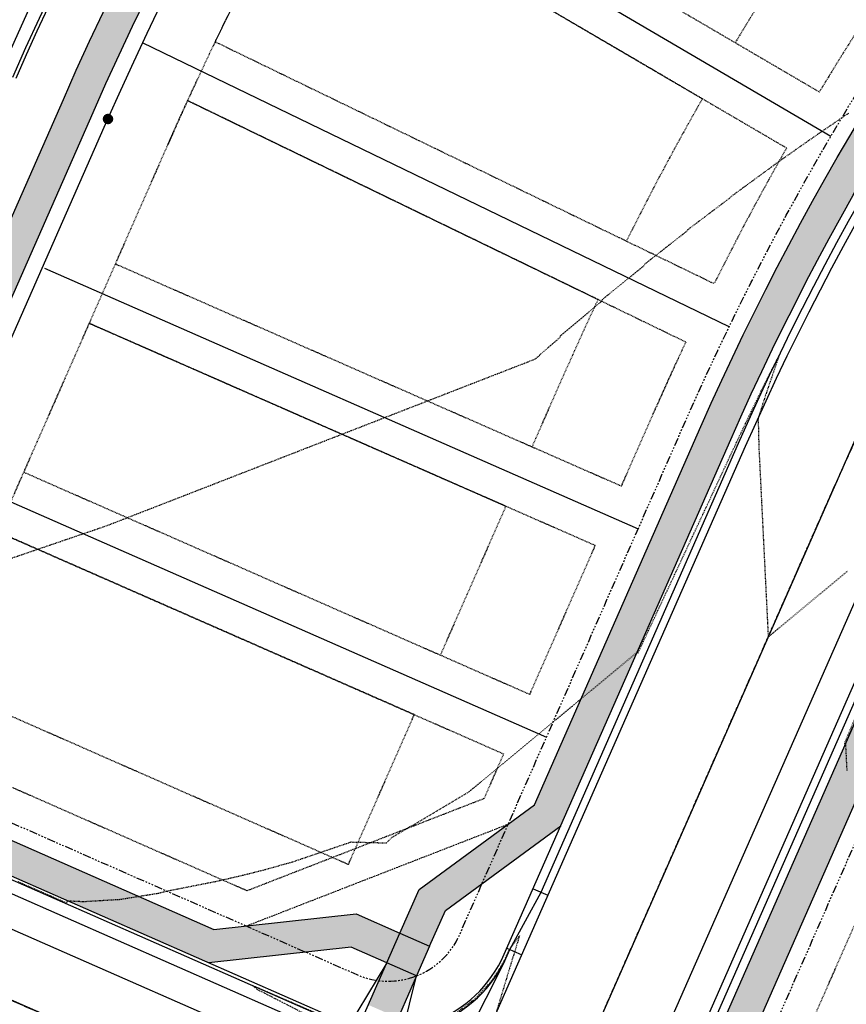
# Model space of a CAD drawing. Units: feet. Extents: x 3247972 to 3253996, y 1400884 to 1410814.
# Drawn here: x 3249126 to 3249253, y 1407024 to 1407176 of the extents above; entities that cross this region are included whole.
import ezdxf

# ---------------------------------------------------------------- set-up
doc = ezdxf.new("R2010")
doc.units = ezdxf.units.FT
doc.header["$MEASUREMENT"] = 0
for name, pattern in [('CENTER2', [0.5625, 0.375, -0.0625, 0.0625, -0.0625]), ('DASHED', [0.375, 0.25, -0.125]), ('HIDDEN', [0.20500000000000002, 0.125, -0.08]), ('HIDDEN2', [0.10250000000000001, 0.0625, -0.04]), ('ROW', [3, 1.25, -0.25, 0.25, -0.25, 0.25, -0.25, 0.25, -0.25])]:
    doc.linetypes.add(name, pattern=pattern)
for name, color, linetype in [('V-BLDG-SBCK', 11, 'HIDDEN'), ('V-BNDY-EASE', 132, 'HIDDEN'), ('V-BNDY-EASE-PIES', 131, 'DASHED'), ('V-BNDY-LOTS-ADJT', 61, 'Continuous'), ('V-BNDY-PROP', 146, 'Continuous'), ('V-BNDY-ROWS', 52, 'ROW'), ('V-LINE-ROAD-CENT', 12, 'CENTER2'), ('V-LINE-ROAD-CURB-BACK', 81, 'Continuous'), ('V-LINE-ROAD-CURB-FACE', 41, 'Continuous'), ('V-LINE-ROAD-CURB-LIPP', 191, 'Continuous'), ('V-LINE-SITE-SDWK', 21, 'Continuous'), ('V-LINE-STRP-YELW-SOLD', 61, 'Continuous'), ('V-LINE-UTIL-GASS', 52, 'GASEX'), ('V-LINE-UTIL-SSAN', 101, 'SANEX'), ('V-LINE-UTIL-WATR', 162, 'WATEX'), ('V-MTRL-CONC', 150, 'Continuous'), ('V-NODE-MNMT', 12, 'Continuous'), ('V-TOPO-CONT-MINR', 250, 'HIDDEN2')]:
    doc.layers.add(name, color=color, linetype=linetype)
doc.styles.get("Standard").update_dxf_attribs({"font": 'simplex.shx', "width": 0.73})
doc.linetypes.add('GASEX', pattern='A,0.25,-0.125,0.25,-0.125,0.25,-0.125,0.25,-0.063,["G",Standard,S=0.08,R=0,X=-0.03,Y=-0.04],-0.063', length=1.501)
doc.linetypes.add('SANEX', pattern='A,0.2,-0.125,0.25,-0.125,0.25,-0.125,0.25,-0.1,["SS",Standard,S=0.08,R=0,X=-0.06,Y=-0.04],-0.1', length=1.525)
doc.linetypes.add('WATEX', pattern='A,0.2,-0.125,0.25,-0.125,0.25,-0.125,0.25,-0.063,["W",Standard,S=0.08,R=0,X=-0.03,Y=-0.04],-0.063,0.18', length=1.631)

# ---------------------------------------------------------------- blocks, each defined once
blk = doc.blocks.new('SPT5')
at = {"color": 0, "linetype": 'ByBlock', "const_width": 0.5, "flags": 128}
blk.add_lwpolyline([(-0.25, 0, 1), (0.25, 0, 1)], format="xyb", close=True, dxfattribs=at)

msp = doc.modelspace()

# ---------------------------------------------------------------- hatches: boundary and pattern name
at = {"layer": 'V-MTRL-CONC', "transparency": 33554495}
h = msp.add_hatch(color=256, dxfattribs=at)
h.dxf.hatch_style = 1
edge = h.paths.add_edge_path()
edge.add_line((3249657.498178689, 1407446.350852713), (3249645.31844285, 1407467.030650468))
edge.add_line((3249645.31844285, 1407467.030650468), (3249645.266427408, 1407473.030424997))
edge.add_line((3249645.266427408, 1407473.030424997), (3249651.837487974, 1407473.087393241))
edge.add_line((3249651.837487974, 1407473.087393241), (3249651.794141772, 1407478.087205348))
edge.add_line((3249651.794141772, 1407478.087205348), (3249645.223081206, 1407478.030237104))
edge.add_line((3249645.223081206, 1407478.030237104), (3249645.16611296, 1407484.601297667))
edge.add_line((3249645.16611296, 1407484.601297667), (3249640.166300853, 1407484.557951464))
edge.add_line((3249640.166300853, 1407484.557951464), (3249640.223269099, 1407477.986890901))
edge.add_line((3249640.223269099, 1407477.986890901), (3249634.22349457, 1407477.934875457))
edge.add_line((3249634.22349457, 1407477.934875457), (3249627.260874733, 1407481.87466288))
edge.add_line((3249627.260874733, 1407481.87466288), (3249625.921179116, 1407481.8630483))
edge.add_line((3249625.921179116, 1407481.8630483), (3249625.96452532, 1407476.863236193))
edge.add_line((3249625.96452532, 1407476.863236193), (3249632.927145157, 1407472.92344877))
edge.add_line((3249632.927145157, 1407472.92344877), (3249640.266615302, 1407472.987078794))
edge.add_line((3249640.266615302, 1407472.987078794), (3249640.330245323, 1407465.647608649))
edge.add_line((3249640.330245323, 1407465.647608649), (3249652.509981161, 1407444.967810894))
edge.add_line((3249652.509981161, 1407444.967810894), (3249652.872460691, 1407403.156040754))
edge.add_line((3249652.872460691, 1407403.156040754), (3249642.038045272, 1407384.0088362))
edge.add_line((3249642.038045272, 1407384.0088362), (3249642.101675294, 1407376.669366054))
edge.add_line((3249642.101675294, 1407376.669366054), (3249634.762205148, 1407376.605736032))
edge.add_line((3249634.762205148, 1407376.605736032), (3249616.37382297, 1407365.775570278))
edge.add_arc((3249617.93844738, 1406943.096742076), 422.6817240666055, 90.21209003091519, 155.3490577868233)
edge.add_line((3249233.777555706, 1407119.392655722), (3249205.529779781, 1407055.165837727))
edge.add_line((3249205.529779781, 1407055.165837727), (3249187.790154541, 1407042.154086566))
edge.add_line((3249187.790154541, 1407042.154086566), (3249184.83520908, 1407035.435443243))
edge.add_line((3249184.83520908, 1407035.435443243), (3249189.41210022, 1407033.422467988))
edge.add_line((3249189.41210022, 1407033.422467988), (3249191.827670435, 1407038.914737148))
edge.add_line((3249191.827670435, 1407038.914737148), (3249209.567295675, 1407051.926488309))
edge.add_line((3249209.567295675, 1407051.926488309), (3249238.354446673, 1407117.379680542))
edge.add_arc((3249617.961846662, 1406943.075125859), 417.7126475343508, 90.02803478901927, 155.3368042753463, ccw=False)
edge.add_line((3249617.757460134, 1407360.78772339), (3249636.145246967, 1407371.617538505))
edge.add_line((3249636.145246967, 1407371.617538505), (3249642.145021496, 1407371.669553947))
edge.add_line((3249642.145021496, 1407371.669553947), (3249642.203278202, 1407364.949874517))
edge.add_line((3249642.203278202, 1407364.949874517), (3249647.203090309, 1407364.99322072))
edge.add_line((3249647.203090309, 1407364.99322072), (3249647.144833603, 1407371.712900149))
edge.add_line((3249647.144833603, 1407371.712900149), (3249654.030817328, 1407371.772598643))
edge.add_line((3249654.030817328, 1407371.772598643), (3249653.987471124, 1407376.77241075))
edge.add_line((3249653.987471124, 1407376.77241075), (3249647.101487401, 1407376.712712257))
edge.add_line((3249647.101487401, 1407376.712712257), (3249647.049482321, 1407382.712488716))
edge.add_line((3249647.049482321, 1407382.712488716), (3249652.466679668, 1407392.286089063))
edge.add_line((3249652.466679668, 1407392.286089063), (3249657.883887378, 1407401.85969134))
edge.add_line((3249657.883887378, 1407401.85969134), (3249657.498178689, 1407446.350852713))
h = msp.add_hatch(color=256, dxfattribs=at)
h.dxf.hatch_style = 1
edge = h.paths.add_edge_path()
edge.add_line((3249100.359569714, 1407089.268295075), (3249104.936460758, 1407087.255320069))
edge.add_line((3249104.936460758, 1407087.255320069), (3249137.662837394, 1407161.665116307))
edge.add_arc((3249620.524842449, 1406949.296253074), 527.499999997555, 111.36219709488529, 156.2594949013217, ccw=False)
edge.add_line((3249428.37642215, 1407440.555079533), (3249426.55511011, 1407445.2115613))
edge.add_arc((3249620.524842455, 1406949.296253069), 532.500000004475, 111.3621970952095, 156.2594949010065)
edge.add_line((3249133.085946351, 1407163.678091314), (3249100.359569714, 1407089.268295075))
h.paths.add_polyline_path([(3249065.669063654, 1406997.973238833), (3249061.09217261, 1406999.98621384), (3249055.803449277, 1406987.961270474), (3249060.380693436, 1406985.949098344)])
h = msp.add_hatch(color=256, dxfattribs=at)
h.dxf.hatch_style = 1
edge = h.paths.add_edge_path()
edge.add_arc((3249625.565684838, 1407150.049684457), 34.49999999986016, 276.3141310767048, 360.4967171367359)
edge.add_line((3249660.064388377, 1407150.348773268), (3249658.896238449, 1407285.089021959))
edge.add_line((3249658.896238449, 1407285.089021959), (3249647.731480592, 1407304.045503226))
edge.add_line((3249647.731480592, 1407304.045503226), (3249647.679465148, 1407310.045277755))
edge.add_line((3249647.679465148, 1407310.045277755), (3249647.636118944, 1407315.045089862))
edge.add_line((3249647.636118944, 1407315.045089862), (3249647.575001877, 1407322.094700439))
edge.add_line((3249647.575001877, 1407322.094700439), (3249642.57518977, 1407322.051354236))
edge.add_line((3249642.57518977, 1407322.051354236), (3249642.636306837, 1407315.001743659))
edge.add_line((3249642.636306837, 1407315.001743659), (3249636.636532308, 1407314.949728215))
edge.add_line((3249636.636532308, 1407314.949728215), (3249617.489327749, 1407325.784143633))
edge.add_line((3249617.489327749, 1407325.784143633), (3249614.559781387, 1407325.758687444))
edge.add_arc((3249617.928994421, 1406943.093406268), 382.6801131667847, 90.50445313077635, 155.2528534306318)
edge.add_line((3249270.392683444, 1407103.288854287), (3249204.545742743, 1406953.573015149))
edge.add_line((3249204.545742743, 1406953.573015149), (3249209.123766061, 1406951.562616757))
edge.add_line((3249209.123766061, 1406951.562616757), (3249274.969574411, 1407101.275879107))
edge.add_arc((3249617.932574007, 1406943.086521759), 377.6870289934836, 90.50508935702328, 155.2388065881931, ccw=False)
edge.add_line((3249614.60312759, 1407320.758875336), (3249616.195811042, 1407320.771114063))
edge.add_line((3249616.195811042, 1407320.771114063), (3249635.340182894, 1407309.938301528))
edge.add_line((3249635.340182894, 1407309.938301528), (3249642.679653041, 1407310.001931551))
edge.add_line((3249642.679653041, 1407310.001931551), (3249642.743283066, 1407302.662461406))
edge.add_line((3249642.743283066, 1407302.662461406), (3249653.908040922, 1407283.705980139))
edge.add_line((3249653.908040922, 1407283.705980139), (3249655.06457627, 1407150.305427064))
edge.add_arc((3249625.565684837, 1407150.049684457), 29.50000000026274, -83.68586892304592, 0.4967171365378249, ccw=False)
edge.add_arc((3249653.280506779, 1406899.578351478), 222.4999999996234, 96.31413107757977, 156.2594948942871)
edge.add_line((3249449.608855367, 1406989.155739312), (3249397.382710969, 1406870.40942025))
edge.add_arc((3249601.054362359, 1406780.832032424), 222.4999999764247, 156.2594948942069, 172.9288444522819)
edge.add_arc((3249350.971065081, 1406811.853708897), 29.50000000068548, 270.3311175154922, 352.92884445194676, ccw=False)
edge.add_line((3249351.141547312, 1406782.354201514), (3249188.811645123, 1406781.416071819))
edge.add_arc((3249188.641162892, 1406810.915579202), 29.50000000026532, 175.6261591285744, 270.33111751459035, ccw=False)
edge.add_arc((3249336.210138841, 1406799.628536383), 177.4999999940925, 156.2594927440482, 175.6261591283397, ccw=False)
edge.add_line((3249173.730509503, 1406871.089155245), (3249205.500410963, 1406943.32421136))
edge.add_line((3249205.500410963, 1406943.32421136), (3249200.922386846, 1406945.334610102))
edge.add_line((3249200.922386846, 1406945.334610102), (3249169.153618535, 1406873.102130425))
edge.add_arc((3249336.210138842, 1406799.628536384), 182.499999994726, 156.2594927442667, 175.626159128733)
edge.add_arc((3249188.641162891, 1406810.915579201), 34.49999999970731, 175.6261591281305, 270.3311175153684)
edge.add_line((3249188.840540416, 1406776.416155314), (3249351.170442605, 1406777.354285008))
edge.add_arc((3249350.971065081, 1406811.853708896), 34.50000000029181, 270.3311175138172, 352.9288444525494)
edge.add_arc((3249601.054362359, 1406780.832032425), 217.499999977357, 156.2594948943836, 172.9288444525135, ccw=False)
edge.add_line((3249401.959602011, 1406868.396445243), (3249454.18574641, 1406987.142764304))
edge.add_arc((3249653.280506779, 1406899.578351477), 217.5000000003871, 96.3141310776337, 156.2594948943041, ccw=False)
h = msp.add_hatch(color=256, dxfattribs=at)
h.dxf.hatch_style = 1
h.paths.add_polyline_path([(3249156.247723893, 1407035.991692853), (3249123.767050845, 1407050.277106784), (3249109.572412078, 1407069.629425254), (3249102.853768568, 1407072.584370291), (3249100.84079356, 1407068.007479247), (3249106.333062812, 1407065.591909239), (3249120.527701579, 1407046.239590768), (3249155.461123145, 1407030.875426783), (3249177.329964746, 1407033.274122036), (3249182.822233998, 1407030.858552027), (3249184.835209005, 1407035.43544307), (3249178.116565494, 1407038.390388107)])
h = msp.add_hatch(color=256, dxfattribs=at)
h.dxf.hatch_style = 1
h.paths.add_polyline_path([(3249167.289473621, 1406983.122371716), (3249162.712582578, 1406985.135346723), (3249159.874316364, 1406978.681995257), (3249164.451207406, 1406976.66902025)])
h.paths.add_polyline_path([(3249164.451207406, 1406976.66902025), (3249159.874316364, 1406978.681995257), (3249157.861341432, 1406974.105104385), (3249162.438232228, 1406972.092129282)])
h.paths.add_polyline_path([(3249170.904558766, 1406973.830753793), (3249164.451207406, 1406976.66902025), (3249162.438232228, 1406972.092129282), (3249168.891583587, 1406969.253862826)])
h.paths.add_polyline_path([(3249209.12376686, 1406951.562616406), (3249204.545742742, 1406953.573015149), (3249200.922386846, 1406945.334610102), (3249205.500410963, 1406943.32421136)])
h.paths.add_polyline_path([(3249187.399125041, 1407028.84557702), (3249182.822233998, 1407030.858552027), (3249179.983968041, 1407024.405201147), (3249184.560859085, 1407022.39222614)])
h.paths.add_polyline_path([(3249189.41210022, 1407033.422467988), (3249184.83520908, 1407035.435443243), (3249182.822233998, 1407030.858552027), (3249187.399125041, 1407028.84557702)])

# ---------------------------------------------------------------- linework, layer by layer
at = {"layer": 'V-BLDG-SBCK'}
for points in [[(3249191.21470332, 1407233.756802953, 0.01463372225106518), (3249175.30969483, 1407208.156200395), (3249236.39459744, 1407172.39555729, -0.01383213802491236), (3249249.64802023, 1407193.139680532)], [(3249170.367065236, 1407199.462149254, 0.01472022730682282), (3249156.426643434, 1407172.540204096), (3249219.657338602, 1407141.885961612, -0.01393779847913982), (3249231.342423807, 1407163.765635994)], [(3249152.179166059, 1407163.486186085, 0.003646343960195365), (3249149.105065002, 1407156.632678789), (3249141.077986983, 1407138.381552292), (3249205.169473745, 1407110.234036593), (3249210.532470331, 1407122.427853397, -0.006456999993096112), (3249215.29495663, 1407132.887649352)]]:
    msp.add_lwpolyline(points, format="xyb", close=True, dxfattribs=at)
for points in [[(3249137.052036398, 1407129.227768906), (3249126.987159935, 1407106.343310443), (3249191.078645458, 1407078.195795289), (3249201.143522806, 1407101.080253363)], [(3249122.961209349, 1407097.189527058), (3249112.848755849, 1407074.196892926), (3249176.925227478, 1407046.015244132), (3249187.052694519, 1407069.042012059)]]:
    msp.add_lwpolyline(points, close=True, dxfattribs=at)
at = {"layer": 'V-BNDY-EASE'}
for points in [[(3250083.057605695, 1407468.616105377, -0.007684895680050265), (3250064.159340377, 1407468.16172551), (3249616.056534372, 1407464.276868458, 0.2950861052313828), (3249149.104997313, 1407156.632524885)], [(3249175.30969483, 1407208.156200395), (3249249.340325111, 1407164.816801703, -0.01363611227249834), (3249261.965578119, 1407184.57771994), (3249191.21470332, 1407233.756802953)], [(3249156.426643434, 1407172.540204096), (3249233.155688805, 1407135.341961121, -0.01374177215627518), (3249244.288151473, 1407156.186880409), (3249170.367065236, 1407199.462149254)], [(3249141.077986983, 1407138.381552292), (3249218.903363871, 1407104.20242604), (3249224.263136662, 1407116.388912919, -0.006359011042866537), (3249228.793306828, 1407126.343648863), (3249152.179166059, 1407163.486186085)], [(3249149.105065002, 1407156.63267879), (3249027.726727007, 1406880.655368546, 0.1049715275401742), (3248984.150934109, 1406671.256824461), (3248984.977990204, 1406464.7748069)]]:
    msp.add_lwpolyline(points, format="xyb", dxfattribs=at)
for points in [[(3249126.987159935, 1407106.343310443), (3249204.812535584, 1407072.164184735), (3249214.877412932, 1407095.04864281), (3249137.052036398, 1407129.227768906)], [(3249122.961209349, 1407097.189527058), (3249200.786584645, 1407063.010401506), (3249197.754957498, 1407056.117406991), (3249161.335080024, 1407041.947543451), (3249124.378287741, 1407058.201611663), (3249114.08028359, 1407076.997011291)]]:
    msp.add_lwpolyline(points, dxfattribs=at)
msp.add_lwpolyline([(3249329.226624629, 1406982.460998559), (3249246.842585793, 1407018.694552412), (3249256.90746171, 1407041.579007239), (3249339.291500107, 1407005.345453579)], close=True, dxfattribs=at)
at = {"layer": 'V-BNDY-EASE-PIES'}
msp.add_lwpolyline([(3249161.21791531, 1407036.536850881), (3249201.498046654, 1407052.208621467)], dxfattribs=at)
at = {"layer": 'V-BNDY-LOTS-ADJT'}
msp.add_line((3249251.10411116, 1407157.99044125), (3249164.186824864, 1407208.874013491), dxfattribs=at)
for points in [[(3249235.447495192, 1407128.67429576), (3249145.282026505, 1407172.386517071)], [(3249130.17510369, 1407137.708904948), (3249221.451279291, 1407097.62249542)], [(3249116.101347729, 1407105.663165868), (3249207.377523331, 1407065.576756339)]]:
    msp.add_lwpolyline(points, dxfattribs=at)
at = {"layer": 'V-BNDY-PROP'}
for points in [[(3249139.951214023, 1407160.658472019, -0.295086105259486), (3249615.969771108, 1407474.276492058), (3249765.890914475, 1407475.576243372)], [(3248974.97812324, 1406464.721565764), (3248974.151014327, 1406671.216770152, -0.1049715275402449), (3249018.572939126, 1406884.681305384), (3249139.951282916, 1407160.658628803, -0.1424689881200143)]]:
    msp.add_lwpolyline(points, format="xyb", dxfattribs=at)
at = {"layer": 'V-BNDY-ROWS', "flags": 128}
msp.add_lwpolyline([(3249097.656048742, 1407064.492169811), (3249178.20932802, 1407029.063811038, 0.4142135510844883), (3249194.025006354, 1407035.217209101), (3249228.840027628, 1407114.375937735, -0.2950879422705799), (3249614.191338663, 1407368.257090354), (3249638.672644876, 1407368.469332665, 0.4142135623831739), (3249650.568163046, 1407380.572912609), (3249649.75325443, 1407474.569380211)], format="xyb", dxfattribs=at)
msp.add_lwpolyline([(3249651.209686862, 1407306.575693422), (3249652.564670216, 1407150.283753955, -0.3847783891196052), (3249628.535130045, 1407123.213470209, 0.2676936974107463), (3249447.320409845, 1406990.162226815), (3249395.094265449, 1406871.415907758, 0.07286228918323447), (3249377.765704078, 1406808.529957845, -0.376860245795354), (3249351.127099665, 1406784.854159766), (3249188.797197476, 1406783.916030072, -0.4384747928768163), (3249161.719795656, 1406812.974701878, -0.08470473819756931), (3249176.018954987, 1406870.082667658), (3249274.608937283, 1407094.2461859, -0.2950879422705529), (3249614.624800692, 1407318.258969283), (3249639.106106918, 1407318.471211592, -0.4142135623500233)], format="xyb", close=True, dxfattribs=at)
at = {"layer": 'V-LINE-ROAD-CENT', "linetype": 'CENTER2', "lineweight": -3}
msp.add_lwpolyline([(3249675.887985494, 1407343.791034029), (3249677.563730752, 1407150.500484971, -0.3847783891206256), (3249631.284616349, 1407098.365123683, 0.2676936974105307), (3249470.20486506, 1406980.097351778), (3249417.978720664, 1406861.35103272, 0.07286228918315059), (3249402.575555, 1406805.452410575, -0.3768602457957556), (3249351.271576133, 1406759.854577239), (3249188.941673943, 1406758.916447544, -0.4384747928742412), (3249136.792603772, 1406814.881296949, -0.08470473819750007), (3249153.13450015, 1406880.147543555), (3249251.724482455, 1407104.311061817, -0.2950879422705673), (3249614.408069678, 1407343.258029819)], format="xyb", close=True, dxfattribs=at)
at = {"layer": 'V-LINE-ROAD-CENT', "flags": 128}
msp.add_lwpolyline([(3249087.591173706, 1407041.607714596), (3249202.013445404, 1406991.28334134)], dxfattribs=at)
at = {"layer": 'V-LINE-ROAD-CURB-BACK', "flags": 128}
for points in [[(3249090.311801532, 1407086.293821879, 0.4142135623382382), (3249102.874990107, 1407054.003478234), (3249175.18986538, 1407022.19847453, 0.4142135513496062), (3249200.89034268, 1407032.197746399), (3249235.705363804, 1407111.356474342, -0.295087942270643), (3249614.256357967, 1407360.757372194), (3249638.737664178, 1407360.969614504, 0.4142135623265243), (3249658.067881205, 1407380.63793191), (3249657.330995771, 1407465.63473772, 0.4142135623924095), (3249632.61952005, 1407489.921420651)], [(3249267.743601106, 1407097.265649292, -0.2950879422698807), (3249614.559781387, 1407325.758687444), (3249639.041087581, 1407325.970929754, -0.4142135622821848), (3249658.70940499, 1407306.640712733), (3249660.064388377, 1407150.34877326, -0.3847783891211702), (3249629.359975936, 1407115.758966252, 0.2676936974106671), (3249454.18574641, 1406987.142764304), (3249401.959602013, 1406868.396445247, 0.07286228918310274), (3249385.208659355, 1406807.606693664, -0.3768602457942151), (3249351.170442606, 1406777.354285008), (3249188.840540416, 1406776.416155314, -0.4384747928746649), (3249154.241638091, 1406813.546680399, -0.08470473819767303), (3249169.153618536, 1406873.102130427), (3249267.743600634, 1407097.26564878)]]:
    msp.add_lwpolyline(points, format="xyb", dxfattribs=at)
at = {"layer": 'V-LINE-ROAD-CURB-BACK'}
msp.add_arc((3249620.524842453, 1406949.296253072), 540.5000000002785, 103.2378853874653, 156.2595136065972, dxfattribs=at)
at = {"layer": 'V-LINE-ROAD-CURB-FACE', "flags": 128}
for points in [[(3249125.305160471, 1407167.099987151, -0.295086105231151), (3249615.830949887, 1407490.275889817), (3249632.61518543, 1407490.421401862)], [(3249089.854112427, 1407086.49511938, 0.4142135623498249), (3249102.673692607, 1407053.54578913), (3249174.988567879, 1407021.740785426, 0.4142135513481087), (3249201.348031777, 1407031.996448881), (3249201.750626813, 1407032.911827075), (3249206.536341072, 1407041.73145513), (3249236.922816822, 1407110.82102299, -0.2950879422706537), (3249614.267888058, 1407359.427422173), (3249627.749607632, 1407359.544302833), (3249637.742036377, 1407360.460964052), (3249638.741998799, 1407360.469633293, 0.4142135623233648), (3249658.567862416, 1407380.64226653)], [(3249660.134705791, 1407295.652714383), (3249661.394338397, 1407150.36030335, -0.3847783891231263), (3249629.506248608, 1407114.437034216, 0.2676936974108299), (3249455.403199427, 1406986.607312952), (3249413.711624236, 1406891.813390352), (3249410.938885315, 1406887.57065316), (3249402.417291117, 1406868.195147746, 0.001349247554529886), (3249401.948688704, 1406867.12183894), (3249400.775231978, 1406862.181518126, 0.06569629689448987), (3249386.528543424, 1406807.442968149, -0.3768602457982538), (3249351.178128754, 1406776.024307218), (3249188.848226564, 1406775.086177523, -0.4384747928736757), (3249152.915511483, 1406813.648111257, -0.08470473819781453), (3249167.936165539, 1406873.637581825), (3249195.276281454, 1406935.800658086), (3249200.061995713, 1406944.620286141), (3249210.153219193, 1406967.564647338), (3249213.419405651, 1406977.052583153), (3249266.526148089, 1407097.801100644, -0.2950879422704583), (3249614.548251297, 1407327.088637464), (3249628.029970848, 1407327.205518126)]]:
    msp.add_lwpolyline(points, format="xyb", dxfattribs=at)
msp.add_lwpolyline([(3249200.911327828, 1407031.068796953), (3249192.380753155, 1407014.091480706), (3249178.692521934, 1406982.968622128), (3249171.94458865, 1406965.207275836)], dxfattribs=at)
at = {"layer": 'V-LINE-ROAD-CURB-LIPP', "flags": 128}
for points in [[(3249123.474403788, 1407167.905176555, -0.2950861052320874), (3249615.813597234, 1407492.275814537), (3249632.597846882, 1407492.421326705)], [(3249171.098310016, 1406964.459760066), (3249173.386755507, 1406963.453272493), (3249237.993809326, 1407110.349986838, -0.2950879422705778), (3249614.278031069, 1407358.25746614), (3249654.758736034, 1407358.608416298)], [(3249661.157295595, 1407312.662160361), (3249662.56429443, 1407150.370446361, -0.3847783891227641), (3249629.634924567, 1407113.274131599, 0.2676936974107057), (3249456.474191932, 1406986.1362768), (3249404.248047535, 1406867.389957743, 0.07286228918318487), (3249387.689644447, 1406807.298938937, -0.3768602457988367), (3249351.184890253, 1406774.854326756), (3249188.854988063, 1406773.916197061, -0.4384747928749083), (3249151.748918903, 1406813.737339907, -0.0847047381977578), (3249166.865173053, 1406874.108618017), (3249265.455155584, 1407098.272136796, -0.295087942270564), (3249614.538108286, 1407328.258593497), (3249655.018813252, 1407328.609543655)], [(3249174.183790494, 1407019.909847539, -5.122270153015979e-06), (3249174.183377876, 1407019.910029009), (3249084.476316642, 1407059.36433774), (3249072.398466601, 1407031.902991481), (3249176.75157738, 1406986.00716352), (3249188.829428457, 1407013.468509324), (3249174.183377878, 1407019.910029012)]]:
    msp.add_lwpolyline(points, format="xyb", dxfattribs=at)
for points in [[(3249205.318888075, 1407042.266906527), (3249207.607333559, 1407041.260418938)], [(3249201.292937716, 1407033.113124593), (3249203.581383199, 1407032.106637003)]]:
    msp.add_lwpolyline(points, dxfattribs=at)
at = {"layer": 'V-LINE-SITE-SDWK', "flags": 128}
for points in [[(3249133.085876361, 1407163.677932179, -0.2950861052310296), (3249615.904698661, 1407481.776209757), (3249625.921179116, 1407481.8630483)], [(3249137.662768062, 1407161.664958666, -0.2950861052307859), (3249615.948080292, 1407476.776397957), (3249625.96452532, 1407476.863236193)], [(3249104.936460758, 1407087.255320069), (3249105.808713603, 1407079.303013802), (3249102.853768567, 1407072.584370291), (3249109.572412078, 1407069.629425254), (3249123.767050845, 1407050.277106784), (3249156.247723893, 1407035.991692853), (3249178.116565494, 1407038.390388107), (3249184.835209253, 1407035.435443167), (3249187.790154541, 1407042.154086566), (3249205.529779781, 1407055.165837727), (3249231.128472761, 1407113.369449349, -0.295087942270693), (3249614.213011764, 1407365.757184301), (3249616.374421488, 1407365.775922786)], [(3249653.908051434, 1407283.70596229), (3249655.06457627, 1407150.305427056, -0.3847783891194546), (3249628.810078675, 1407120.728635557, 0.2676936974107843), (3249449.608855367, 1406989.155739312), (3249397.38271097, 1406870.409420254, 0.07286228918320027), (3249380.24668917, 1406808.222203118, -0.3768602457975673), (3249351.141547312, 1406782.354201514), (3249188.811645123, 1406781.416071819, -0.4384747928765938), (3249159.227076468, 1406813.165361385, -0.08470473819765909), (3249173.730509504, 1406871.089155248), (3249272.320492149, 1407095.252674285, -0.2950879422698372), (3249614.60312759, 1407320.758875336), (3249616.193079798, 1407320.772659533)], [(3249100.359569715, 1407089.268295076), (3249133.08594635, 1407163.678091314, -0.1984465555245569)], [(3249104.936460758, 1407087.255320069), (3249137.662837394, 1407161.665116307, -0.1984465555243032)]]:
    msp.add_lwpolyline(points, format="xyb", dxfattribs=at)
for points in [[(3249189.41210022, 1407033.422467988), (3249191.827670435, 1407038.914737148), (3249209.567295675, 1407051.926488309)], [(3249178.316645042, 1407020.614217317), (3249184.83520908, 1407035.435443243), (3249189.41210022, 1407033.422467988), (3249187.399125041, 1407028.84557702), (3249183.532656325, 1407020.054406752)], [(3249182.822233998, 1407030.858552027), (3249177.329964746, 1407033.274122036), (3249155.461123145, 1407030.875426783)], [(3249185.221100021, 1407020.167583929), (3249187.399125041, 1407028.84557702), (3249182.822233998, 1407030.858552027), (3249176.859684952, 1407021.02736324)]]:
    msp.add_lwpolyline(points, dxfattribs=at)
at = {"layer": 'V-LINE-STRP-YELW-SOLD', "linetype": 'ByBlock', "const_width": 0.33, "flags": 128}
msp.add_lwpolyline([(3250078.780283818, 1407500.480141234, 4.374098358531095e-05), (3250078.882227731, 1407500.483641124, -0.006434135457655935), (3250063.881924675, 1407500.160522996), (3249615.778891928, 1407496.275663977, 0.2950860165067286), (3249119.812962325, 1407169.515718834), (3248998.434605787, 1406893.538366428, 0.1049715275402942), (3248952.151190805, 1406671.128650671), (3248952.9782469, 1406464.64663311)], format="xyb", dxfattribs=at)
at = {"layer": 'V-LINE-STRP-YELW-SOLD', "const_width": 0.33, "flags": 128}
msp.add_lwpolyline([(3249044.416805435, 1407027.894489468), (3249108.828423821, 1407174.346858851, -0.2042805451472924), (3249428.627533433, 1407474.326178687, -0.2042805451472924)], format="xyb", dxfattribs=at)
at = {"layer": 'V-LINE-UTIL-GASS', "flags": 128}
msp.add_lwpolyline([(3248953.131, 1406025.924), (3248952.572, 1406129.936), (3248952.688, 1406223.855), (3248952.503521485, 1406323.679736697), (3248950.151206849, 1406671.120639809, -0.1049715275401023), (3248996.603848211, 1406894.343553795), (3249117.982205908, 1407170.320908837, -0.2950860165063222), (3249615.761539275, 1407498.275588697), (3250063.864586194, 1407502.160447839, 0.1092814961122944), (3250308.434700124, 1407558.488851391), (3250761.404697309, 1407773.989901099, -0.1098636235567783), (3250993.768005884, 1407827.223877304), (3251104.98, 1407833.967), (3251416.924999999, 1407834.015), (3251461.311, 1407834.598999999), (3251517.211999999, 1407834.694), (3251539.953, 1407834.452), (3251587.012, 1407834.49)], format="xyb", dxfattribs=at)
at = {"layer": 'V-LINE-UTIL-SSAN', "color": 101, "linetype": 'SANEX', "lineweight": -3}
for points in [[(3249282.647274749, 1407174.62005088), (3249203.019932894, 1406993.571786873)], [(3249199.724999783, 1406992.289828893), (3249053.264490884, 1407056.705027149)]]:
    msp.add_lwpolyline(points, dxfattribs=at)
at = {"layer": 'V-LINE-UTIL-WATR', "color": 161, "linetype": 'WATEX', "lineweight": -3, "flags": 128}
for points in [[(3249681.127542341, 1407333.836082918), (3249576.05507751, 1407332.925150206), (3249503.993571263, 1407318.570274871), (3249397.624719584, 1407274.476000139), (3249355.860069747, 1407233.594511013), (3249354.797574433, 1407232.554483363), (3249351.470080345, 1407229.297352897), (3249292.029654391, 1407171.113861912), (3249217.040234544, 1407000.61081653)], [(3249211.054347132, 1406998.23148376), (3249189.575368294, 1407007.678212373), (3249104.432418643, 1407045.125166662), (3249050.364054224, 1407068.905122362)]]:
    msp.add_lwpolyline(points, dxfattribs=at)
at = {"layer": 'V-TOPO-CONT-MINR'}
for points, elevation in [([(3249122.373049955, 1407092.18051537), (3249139.751666243, 1407098.10762175), (3249145.222455231, 1407100.23613877), (3249147.957849725, 1407101.300397278), (3249156.164033204, 1407104.493172799), (3249180.90718047, 1407114.119976188), (3249205.650327737, 1407123.746779578), (3249206.302603098, 1407124.288202128), (3249206.345786294, 1407124.385812856), (3249206.365259964, 1407124.402699812), (3249206.396012681, 1407124.429182276), (3249209.428215702, 1407127.047425201), (3249209.551758173, 1407127.32023161), (3249214.603876707, 1407131.568481793), (3249215.441062479, 1407132.275906119), (3249215.842950942, 1407132.610400607), (3249215.987617003, 1407132.91727591), (3249217.106832329, 1407133.829379113), (3249217.654028123, 1407134.269470446), (3249222.370419711, 1407138.096544606), (3249222.493350886, 1407138.345905154), (3249226.101307206, 1407141.170292653), (3249228.03699096, 1407142.693118138), (3249228.965808808, 1407143.412687461), (3249229.065044784, 1407143.605404745), (3249231.650173097, 1407145.565698828), (3249232.913609081, 1407146.510980048), (3249235.6251758, 1407148.558148986), (3249235.698780395, 1407148.695145332), (3249237.771059899, 1407150.20346876), (3249240.86201769, 1407152.464647563), (3249242.344575538, 1407153.532334761), (3249242.390637887, 1407153.614582764), (3249243.662573894, 1407154.50674425), (3249247.351189362, 1407157.10728431), (3249249.120061892, 1407158.334736049), (3249249.136697606, 1407158.363257958), (3249252.799573336, 1407160.849265992), (3249252.802325945, 1407160.847651634), (3249253.274607762, 1407161.171398199), (3249253.930628789, 1407161.615846322)], 6949), ([(3249126.089336764, 1407043.371022903), (3249126.519236676, 1407043.182251148), (3249130.897729137, 1407041.263062588), (3249131.098643939, 1407041.174997257), (3249131.276030777, 1407041.097383827), (3249133.600409637, 1407040.080380439), (3249133.682863581, 1407040.267855552), (3249133.751382762, 1407040.423647267), (3249135.507221015, 1407040.336092058), (3249136.177212041, 1407040.302682828), (3249139.242556512, 1407040.486112345), (3249141.787077231, 1407040.638375888), (3249142.907427617, 1407040.817242663), (3249144.645113756, 1407041.094668653), (3249145.962750053, 1407041.305032624), (3249147.661807553, 1407041.576291455), (3249148.474407183, 1407041.780134792), (3249148.997776392, 1407041.911423711), (3249156.865890655, 1407043.464591787), (3249161.466698247, 1407044.541069082), (3249161.48032867, 1407044.544454971), (3249164.00373057, 1407045.194796614), (3249168.365681269, 1407046.413938621), (3249177.319660658, 1407049.460851142), (3249182.762446757, 1407049.31790547), (3249183.585467232, 1407050.128480999), (3249195.511576478, 1407057.210754877), (3249208.871130443, 1407068.299881062), (3249210.268720878, 1407069.459953975), (3249211.361125503, 1407070.366706757), (3249212.300162976, 1407071.146156809), (3249212.706451396, 1407071.483397376), (3249214.331605074, 1407072.832359644), (3249221.309292728, 1407078.624204124), (3249221.387610254, 1407078.589759074), (3249221.46185576, 1407078.557104951), (3249226.61983353, 1407089.579641488), (3249231.227735762, 1407099.426673208), (3249236.621686629, 1407110.953481421), (3249237.079605181, 1407111.929876571), (3249237.244378422, 1407112.281269372), (3249237.958409076, 1407113.763298186), (3249240.408250399, 1407118.847214719), (3249240.744557814, 1407119.515100317), (3249243.1394431, 1407124.270347784), (3249241.989605623, 1407120.906398124), (3249241.166657045, 1407118.494451635), (3249240.643457079, 1407116.871529141), (3249239.921769535, 1407114.628686438), (3249240.007967508, 1407111.054178662), (3249240.053306155, 1407109.665764225), (3249240.064152916, 1407109.43944072), (3249240.981648632, 1407090.84314949), (3249241.363923348, 1407083.095002214), (3249241.467759077, 1407080.990404437), (3249242.352146413, 1407081.724492027), (3249243.089135861, 1407082.336231686), (3249253.736640277, 1407091.174215375)], 6948), ([(3249256.287139271, 1407072.101220612), (3249253.194966455, 1407064.600477012), (3249253.27328398, 1407064.566031963), (3249253.347529487, 1407064.533377839), (3249253.549545775, 1407060.438804248)], 6948), ([(3249193.361256964, 1407023.068089526), (3249195.806728431, 1407024.895694089), (3249196.547707257, 1407025.453647932), (3249198.663591603, 1407027.823325042), (3249199.19520567, 1407028.426058421), (3249200.560761921, 1407030.657980399), (3249200.833721436, 1407031.107791757), (3249201.209850833, 1407031.886469885), (3249201.277920736, 1407032.027284614), (3249201.339484228, 1407032.16354012), (3249201.689421554, 1407032.938082823), (3249201.689663342, 1407032.938639591), (3249203.213693271, 1407034.997392178), (3249202.482485305, 1407032.589946352), (3249202.316740856, 1407032.0442426), (3249202.152418877, 1407031.551204123), (3249202.024880589, 1407031.128938092), (3249201.701119907, 1407030.05700009), (3249201.062383237, 1407027.942209291), (3249200.420675607, 1407025.817581955), (3249199.555434508, 1407022.95285851)], 6947), ([(3249170.97234763, 1407022.626080318), (3249165.654682511, 1407025.356115883), (3249163.35819828, 1407026.536350373), (3249162.964653594, 1407026.738605195), (3249162.206101937, 1407027.362676844), (3249162.909734247, 1407027.058114653), (3249163.080715228, 1407027.002493942), (3249165.647299102, 1407025.889251638), (3249165.850235384, 1407025.800743459), (3249173.566844874, 1407022.452825599)], 6947)]:
    msp.add_lwpolyline(points, dxfattribs=dict(at, elevation=elevation))

# ---------------------------------------------------------------- block references
at = {"layer": 'V-NODE-MNMT', "xscale": 1.6, "yscale": 1.6, "zscale": 0.793664526171774}
msp.add_blockref('SPT5', (3249139.951282916, 1407160.658628803), dxfattribs=at)

doc.saveas('drawing.dxf')
